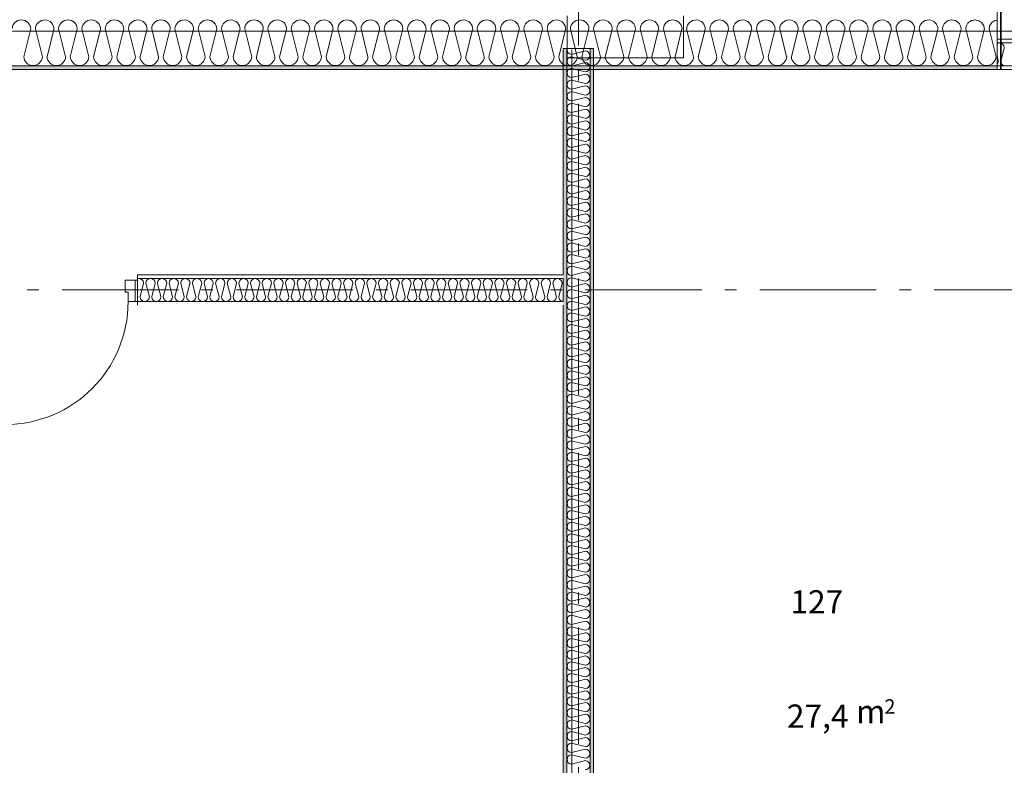
# Model space of a CAD drawing. Units: millimetres. Extents: x 27425 to 136625, y -66423 to 11019.
# Drawn here: x 99993 to 104226, y -38373 to -35169 of the extents above; entities that cross this region are included whole.
import ezdxf

# ---------------------------------------------------------------- set-up
doc = ezdxf.new("R2010")
doc.units = ezdxf.units.MM
doc.header["$LTSCALE"] = 0.5
doc.header["$MEASUREMENT"] = 0
doc.linetypes.add('Akselinje', pattern=[1500, 1000, -200, 100, -200])
doc.linetypes.add('PLINE', pattern=[0])
for name, color, linetype in [('234- Vinduer_ dører_ porter(Nye konstruksjoner)', 7, 'Continuous'), ('236- Innvendig kledning og overflate(Nye konstruksjoner)', 7, 'Continuous'), ('242- Ikke-bærende innervegger (Skravur)(Nye konstruksjoner)', 7, 'Continuous'), ('242- Ikke-bærende innervegger(Nye konstruksjoner)', 7, 'Continuous'), ('244- Vinduer_ dører_ foldevegger(Nye konstruksjoner)', 7, 'Continuous'), ('315- Utstyr for sanitærinstallasjoner(Nye konstruksjoner)', 7, 'Continuous'), ('822- Modullinjer bygning(Nye konstruksjoner)', 7, 'Continuous'), ('862- M___Nettoareal byggeprogram(Tekst)(Nye konstruksjoner)(Nye konstruksjoner)', 7, 'Continuous'), ('_Brannskille_-dører(Nye konstruksjoner)', 7, 'Continuous')]:
    doc.layers.add(name, color=color, linetype=linetype)
doc.styles.add('GENERATED_STYLE_1', font='arial.ttf')
doc.linetypes.add('ACAD_ISO08W100', pattern='A,0,[1,220118 Osane Flerbrukshall PRO 1et1.Shx,S=11.904762,R=0,X=0,Y=0],-2300,0', length=2300)
pattern_1 = [(270, (-1889.667, -72578.16), (43.30127, 0), [0, -25]), (270, (-1868.016, -72590.66), (43.30127, 0), [0, -25])]
pattern_2 = [(0, (-1889.67, -72578.16), (0, 70), [])]

msp = doc.modelspace()

# ---------------------------------------------------------------- hatches: boundary and pattern name
at = {"layer": '242- Ikke-bærende innervegger (Skravur)(Nye konstruksjoner)', "linetype": 'Continuous', "lineweight": 9}
h = msp.add_hatch(dxfattribs=at)
h.set_pattern_fill('Prikker_tett', style=0, pattern_type=2)
h.set_pattern_definition(pattern_1)
h.paths.add_polyline_path([(104194.7, -35353.2), (104203.1, -35368), (104209.7, -35368), (104209.7, -33504.1), (104194.7, -33504.1)])
h = msp.add_hatch(dxfattribs=at)
h.set_pattern_fill('Membran', style=0, pattern_type=2)
h.set_pattern_definition(pattern_2)
h.paths.add_polyline_path([(104211.7, -33504.1), (104209.7, -33504.1), (104209.7, -35379.5), (104211.7, -35383)])
h = msp.add_hatch(dxfattribs=at)
h.set_pattern_fill('Prikker_tett', style=0, pattern_type=2)
h.set_pattern_definition(pattern_1)
h.paths.add_polyline_path([(104802, -35253), (104194.7, -35253), (104194.7, -35268), (104802, -35268)])
h = msp.add_hatch(dxfattribs=at)
h.set_pattern_fill('Prikker_tett', style=0, pattern_type=2)
h.set_pattern_definition(pattern_1)
h.paths.add_polyline_path([(102330, -35293), (102330, -41958.6), (102345, -41958.6), (102345, -35293)])
h = msp.add_hatch(dxfattribs=at)
h.set_pattern_fill('Prikker_tett', style=0, pattern_type=2)
h.set_pattern_definition(pattern_1)
h.paths.add_polyline_path([(102460, -41958.6), (102460, -35293), (102445, -35293), (102445, -41958.6)])
h = msp.add_hatch(dxfattribs=at)
h.set_pattern_fill('Prikker_tett', style=0, pattern_type=2)
h.set_pattern_definition(pattern_1)
h.paths.add_polyline_path([(97895, -35383), (104194.7, -35383), (104194.7, -35368), (97895, -35368)])
h = msp.add_hatch(dxfattribs=at)
h.set_pattern_fill('Prikker_tett', style=0, pattern_type=2)
h.set_pattern_definition(pattern_1)
h.paths.add_polyline_path([(104194.7, -35368), (104203.1, -35368), (104194.7, -35353.2)])
h = msp.add_hatch(dxfattribs=at)
h.set_pattern_fill('Prikker_tett', style=0, pattern_type=2)
h.set_pattern_definition(pattern_1)
h.paths.add_polyline_path([(104194.7, -35383), (104209.7, -35383), (104209.7, -35379.5), (104203.1, -35368), (104194.7, -35368)])
h = msp.add_hatch(dxfattribs=at)
h.set_pattern_fill('Prikker_tett', style=0, pattern_type=2)
h.set_pattern_definition(pattern_1)
h.paths.add_polyline_path([(104194.7, -35383), (104802, -35383), (104802, -35368), (104194.7, -35368)])
h = msp.add_hatch(dxfattribs=at)
h.set_pattern_fill('Prikker_tett', style=0, pattern_type=2)
h.set_pattern_definition(pattern_1)
h.paths.add_polyline_path([(104203.1, -35368), (104209.7, -35379.5), (104209.7, -35368)])
h = msp.add_hatch(dxfattribs=at)
h.set_pattern_fill('Membran', style=0, pattern_type=2)
h.set_pattern_definition(pattern_2)
h.paths.add_polyline_path([(104209.7, -35379.5), (104209.7, -35383), (104211.7, -35383)])
h = msp.add_hatch(dxfattribs=at)
h.set_pattern_fill('Prikker_tett', style=0, pattern_type=2)
h.set_pattern_definition(pattern_1)
h.paths.add_polyline_path([(100500, -36265.6), (100500, -36280.6), (102330, -36280.6), (102330, -36265.6)])
h = msp.add_hatch(dxfattribs=at)
h.set_pattern_fill('Prikker_tett', style=0, pattern_type=2)
h.set_pattern_definition(pattern_1)
h.paths.add_polyline_path([(102330, -36380.6), (100500, -36380.6), (100500, -36395.6), (102330, -36395.6)])

# ---------------------------------------------------------------- linework, layer by layer
at = {"layer": '234- Vinduer_ dører_ porter(Nye konstruksjoner)', "color": 7, "linetype": 'PLINE', "lineweight": 9}
for p, q in [((100447, -36288.6), (100500, -36288.6)), ((100447, -36288.6), (100447, -36340.6)), ((100490, -36380.6), (100490, -36288.6)), ((100447, -36340.6), (100459, -36340.6)), ((100459, -36340.6), (100459, -36380.6)), ((100459, -36380.6), (100500, -36380.6))]:
    msp.add_line(p, q, dxfattribs=at)
msp.add_arc((99931, -36380.6), 528, 270, 0, dxfattribs=at)
at = {"layer": '236- Innvendig kledning og overflate(Nye konstruksjoner)', "color": 7, "linetype": 'PLINE', "lineweight": 9}
for p, q in [((104209.7, -35383), (104209.7, -33504.1)), ((104211.7, -35383), (104211.7, -33504.1)), ((105785, -35253), (104194.7, -35253)), ((102330, -35293), (102330, -36265.6)), ((102345, -35293), (102330, -35293)), ((102460, -35293), (102445, -35293)), ((102460, -41958.6), (102460, -35293)), ((97878, -35383), (105785, -35383)), ((104194.7, -35368), (104194.7, -35383)), ((100500, -36280.6), (100500, -36265.6)), ((102330, -36265.6), (100500, -36265.6)), ((100500, -36395.6), (100500, -36380.6)), ((102330, -36395.6), (102330, -39265.6))]:
    msp.add_line(p, q, dxfattribs=at)
at = {"layer": '242- Ikke-bærende innervegger (Skravur)(Nye konstruksjoner)', "color": 7, "linetype": 'PLINE', "lineweight": 9}
for p, q in [((104094.7, -35171.2), (104091.4, -35171.7)), ((104101.5, -35170.1), (104094.7, -35171.2)), ((104116.5, -35173.5), (104101.5, -35170.1)), ((104129.2, -35182.4), (104116.5, -35173.5)), ((104185.4, -35172.9), (104172.7, -35181.1)), ((104194.7, -35171.1), (104185.4, -35172.9)), ((100010.3, -35327.9), (100040.2, -35208.2)), ((100060.3, -35208.2), (100090.2, -35327.9)), ((100110.3, -35327.9), (100139.7, -35210.6)), ((100160.3, -35208.2), (100190.2, -35327.9)), ((100210.3, -35327.9), (100240.2, -35208.2)), ((100260.3, -35208.2), (100290.2, -35327.9)), ((100310.3, -35327.9), (100339.7, -35210.6)), ((100360.3, -35208.2), (100390.2, -35327.9)), ((100410.3, -35327.9), (100440.2, -35208.2)), ((100460.3, -35208.2), (100490.2, -35327.9)), ((100510.3, -35327.9), (100539.7, -35210.6)), ((100560.3, -35208.2), (100590.2, -35327.9)), ((100610.3, -35327.9), (100640.2, -35208.2)), ((100660.3, -35208.2), (100690.2, -35327.9)), ((100710.3, -35327.9), (100739.7, -35210.6)), ((100760.3, -35208.2), (100790.2, -35327.9)), ((100810.3, -35327.9), (100840.2, -35208.2)), ((100860.3, -35208.2), (100890.2, -35327.9)), ((100910.3, -35327.9), (100939.7, -35210.6)), ((100960.3, -35208.2), (100990.2, -35327.9)), ((101010.3, -35327.9), (101040.2, -35208.2)), ((101060.3, -35208.2), (101090.2, -35327.9)), ((101110.3, -35327.9), (101139.7, -35210.6)), ((101160.3, -35208.2), (101190.2, -35327.9)), ((101210.3, -35327.9), (101240.2, -35208.2)), ((101260.3, -35208.2), (101290.2, -35327.9)), ((101310.3, -35327.9), (101339.7, -35210.6)), ((101360.3, -35208.2), (101390.2, -35327.9)), ((101410.3, -35327.9), (101440.2, -35208.2)), ((101460.3, -35208.2), (101490.2, -35327.9)), ((101510.3, -35327.9), (101539.7, -35210.6)), ((101560.3, -35208.2), (101590.2, -35327.9)), ((101610.3, -35327.9), (101640.2, -35208.2)), ((101660.3, -35208.2), (101690.2, -35327.9)), ((101710.3, -35327.9), (101739.7, -35210.6)), ((101760.3, -35208.2), (101790.2, -35327.9)), ((101810.3, -35327.9), (101840.2, -35208.2)), ((101860.3, -35208.2), (101890.2, -35327.9)), ((101910.3, -35327.9), (101939.7, -35210.6)), ((101960.3, -35208.2), (101990.2, -35327.9)), ((102010.3, -35327.9), (102040.2, -35208.2)), ((102060.3, -35208.2), (102090.2, -35327.9)), ((102110.3, -35327.9), (102139.7, -35210.6)), ((102160.3, -35208.2), (102190.2, -35327.9)), ((102210.3, -35327.9), (102240.2, -35208.2)), ((102260.3, -35208.2), (102290.2, -35327.9)), ((102310.3, -35327.9), (102339.7, -35210.6)), ((102360.3, -35208.2), (102390.2, -35327.9)), ((102410.3, -35327.9), (102440.2, -35208.2)), ((102460.3, -35208.2), (102490.2, -35327.9)), ((102510.3, -35327.9), (102539.7, -35210.6)), ((102560.3, -35208.2), (102590.2, -35327.9)), ((102610.3, -35327.9), (102640.2, -35208.2)), ((102660.3, -35208.2), (102690.2, -35327.9)), ((102710.3, -35327.9), (102739.7, -35210.6)), ((102760.3, -35208.2), (102790.2, -35327.9)), ((102810.3, -35327.9), (102840.2, -35208.2)), ((102860.3, -35208.2), (102890.2, -35327.9)), ((102910.3, -35327.9), (102939.7, -35210.6)), ((102960.3, -35208.2), (102990.2, -35327.9)), ((103010.3, -35327.9), (103040.2, -35208.2)), ((103060.3, -35208.2), (103090.2, -35327.9)), ((103110.3, -35327.9), (103139.7, -35210.6)), ((103160.3, -35208.2), (103190.2, -35327.9)), ((103210.3, -35327.9), (103240.2, -35208.2)), ((103260.3, -35208.2), (103290.2, -35327.9)), ((103310.3, -35327.9), (103339.7, -35210.6)), ((103360.3, -35208.2), (103390.2, -35327.9)), ((103410.3, -35327.9), (103440.2, -35208.2)), ((103460.3, -35208.2), (103490.2, -35327.9)), ((103510.3, -35327.9), (103539.7, -35210.6)), ((103560.3, -35208.2), (103590.2, -35327.9)), ((103610.3, -35327.9), (103640.2, -35208.2)), ((103660.3, -35208.2), (103690.2, -35327.9)), ((103710.3, -35327.9), (103739.7, -35210.6)), ((103760.3, -35208.2), (103790.2, -35327.9)), ((103810.3, -35327.9), (103840.2, -35208.2)), ((103860.3, -35208.2), (103890.2, -35327.9)), ((103910.3, -35327.9), (103939.7, -35210.6)), ((103960.3, -35208.2), (103990.2, -35327.9)), ((104010.3, -35327.9), (104040.2, -35208.2)), ((104060.3, -35208.2), (104090.2, -35327.9)), ((104137.5, -35195.4), (104129.2, -35182.4)), ((104131.7, -35242.5), (104139.7, -35210.6)), ((104140.3, -35210.6), (104137.5, -35195.4)), ((104163.9, -35193.5), (104160.3, -35208.2)), ((104160.3, -35208.2), (104190.2, -35327.9)), ((104172.7, -35181.1), (104163.9, -35193.5)), ((104110.3, -35327.9), (104131.7, -35242.5)), ((102424.9, -35303.2), (102365, -35318.1)), ((104198.3, -35270.3), (104194.7, -35272.5)), ((104205.9, -35269), (104198.3, -35270.3)), ((104213.4, -35270.8), (104205.9, -35269)), ((104210.3, -35348), (104225, -35289.3)), ((104219.7, -35275.2), (104213.4, -35270.8)), ((104223.9, -35281.7), (104219.7, -35275.2)), ((104225.3, -35289.3), (104223.9, -35281.7)), ((102365, -35328.2), (102424.9, -35343.1)), ((104110.3, -35327.9), (104111.4, -35335.4)), ((104111.4, -35335.4), (104113.9, -35342.6)), ((104113.9, -35342.6), (104117.7, -35349.2)), ((104182.9, -35349.2), (104186.7, -35342.6)), ((104186.7, -35342.6), (104187.4, -35340.4)), ((104187.4, -35340.4), (104189.2, -35335.4)), ((104189.2, -35335.4), (104190.2, -35327.9)), ((104194.7, -35325.5), (104200.3, -35348)), ((100110.3, -35368), (100114.3, -35368)), ((100310.3, -35368), (100314.3, -35368)), ((100510.3, -35368), (100514.3, -35368)), ((100710.3, -35368), (100714.3, -35368)), ((100910.3, -35368), (100914.3, -35368)), ((101110.3, -35368), (101114.3, -35368)), ((101310.3, -35368), (101314.3, -35368)), ((101510.3, -35368), (101514.3, -35368)), ((101710.3, -35368), (101714.3, -35368)), ((101910.3, -35368), (101914.3, -35368)), ((102110.3, -35368), (102114.3, -35368)), ((102310.3, -35368), (102314.3, -35368)), ((102345, -35378.2), (102345, -35380.2)), ((102424.9, -35353.2), (102365, -35368.1)), ((102365, -35378.2), (102423.7, -35392.8)), ((102510.3, -35368), (102514.3, -35368)), ((102710.3, -35368), (102714.3, -35368)), ((102910.3, -35368), (102914.3, -35368)), ((103110.3, -35368), (103114.3, -35368)), ((103310.3, -35368), (103314.3, -35368)), ((103510.3, -35368), (103514.3, -35368)), ((103710.3, -35368), (103714.3, -35368)), ((104117.7, -35349.2), (104122.7, -35355)), ((104122.7, -35355), (104128.6, -35359.7)), ((104128.6, -35359.7), (104135.4, -35363.2)), ((104135.4, -35363.2), (104142.7, -35365.3)), ((104142.7, -35365.3), (104150.3, -35366)), ((104150.3, -35366), (104157.9, -35365.3)), ((104157.9, -35365.3), (104165.2, -35363.2)), ((104165.2, -35363.2), (104171.9, -35359.7)), ((104171.9, -35359.7), (104177.9, -35355)), ((104177.9, -35355), (104182.9, -35349.2)), ((104194.7, -35360.9), (104196.6, -35358.6)), ((104196.6, -35358.6), (104198.5, -35355.3)), ((104198.5, -35355.3), (104199.8, -35351.7)), ((104199.8, -35351.7), (104200.3, -35348)), ((104210.3, -35348), (104210.9, -35351.7)), ((104210.3, -35368), (104212.3, -35368)), ((104210.9, -35351.7), (104212.1, -35355.3)), ((104212.1, -35355.3), (104214, -35358.6)), ((104214, -35358.6), (104216.5, -35361.5)), ((104216.5, -35361.5), (104219.5, -35363.9)), ((104219.5, -35363.9), (104222.9, -35365.6)), ((104222.9, -35365.6), (104226.5, -35366.7)), ((102424.9, -35403.2), (102365, -35418.1)), ((102365, -35428.2), (102424.9, -35443.1)), ((102424.9, -35453.2), (102365, -35468.1)), ((102345, -35478.2), (102345, -35480.2)), ((102365, -35478.2), (102423.7, -35492.8)), ((102424.9, -35503.2), (102365, -35518.1)), ((102445, -35491.1), (102445, -35493.1)), ((102365, -35528.2), (102424.9, -35543.1)), ((102424.9, -35553.2), (102365, -35568.1)), ((102345, -35578.2), (102345, -35580.2)), ((102365, -35578.2), (102423.7, -35592.8)), ((102445, -35591.1), (102445, -35593.1)), ((102424.9, -35603.2), (102365, -35618.1)), ((102365, -35628.2), (102424.9, -35643.1)), ((102345, -35678.2), (102345, -35680.2)), ((102424.9, -35653.2), (102365, -35668.1)), ((102365, -35678.2), (102423.7, -35692.8)), ((102424.9, -35703.2), (102365, -35718.1)), ((102445, -35691.1), (102445, -35693.1)), ((102365, -35728.2), (102424.9, -35743.1)), ((102424.9, -35753.2), (102365, -35768.1)), ((102345, -35778.2), (102345, -35780.2)), ((102365, -35778.2), (102423.7, -35792.8)), ((102424.9, -35803.2), (102365, -35818.1)), ((102445, -35791.1), (102445, -35793.1)), ((102365, -35828.2), (102424.9, -35843.1)), ((102424.9, -35853.2), (102365, -35868.1)), ((102345, -35878.2), (102345, -35880.2)), ((102365, -35878.2), (102423.7, -35892.8)), ((102445, -35891.1), (102445, -35893.1)), ((102424.9, -35903.2), (102365, -35918.1)), ((102365, -35928.2), (102424.9, -35943.1)), ((102345, -35978.2), (102345, -35980.2)), ((102424.9, -35953.2), (102365, -35968.1)), ((102365, -35978.2), (102423.7, -35992.8)), ((102424.9, -36003.2), (102365, -36018.1)), ((102445, -35991.1), (102445, -35993.1)), ((102365, -36028.2), (102424.9, -36043.1)), ((102424.9, -36053.2), (102365, -36068.1)), ((102345, -36078.2), (102345, -36080.2)), ((102365, -36078.2), (102423.7, -36092.8)), ((102424.9, -36103.2), (102365, -36118.1)), ((102445, -36091.1), (102445, -36093.1)), ((102365, -36128.2), (102424.9, -36143.1)), ((102345, -36178.2), (102345, -36180.2)), ((102424.9, -36153.2), (102365, -36168.1)), ((102365, -36178.2), (102423.7, -36192.8)), ((102445, -36191.1), (102445, -36193.1)), ((102424.9, -36203.2), (102365, -36218.1)), ((102365, -36228.2), (102424.9, -36243.1)), ((102424.9, -36253.2), (102365, -36268.1)), ((100510.3, -36360.5), (100525, -36301.8)), ((100535.3, -36300.6), (100550.3, -36360.5)), ((100560.3, -36360.5), (100575.3, -36300.6)), ((100585.3, -36300.6), (100600.3, -36360.5)), ((100610.3, -36360.5), (100625, -36301.8)), ((100623.3, -36280.6), (100625.3, -36280.6)), ((100635.3, -36300.6), (100650.3, -36360.5)), ((100660.3, -36360.5), (100675.3, -36300.6)), ((100685.3, -36300.6), (100700.3, -36360.5)), ((100710.3, -36360.5), (100725, -36301.8)), ((100723.3, -36280.6), (100725.3, -36280.6)), ((100735.3, -36300.6), (100750.3, -36360.5)), ((100760.3, -36360.5), (100775.3, -36300.6)), ((100785.3, -36300.6), (100800.3, -36360.5)), ((100810.3, -36360.5), (100825, -36301.8)), ((100823.3, -36280.6), (100825.3, -36280.6)), ((100835.3, -36300.6), (100850.3, -36360.5)), ((100860.3, -36360.5), (100875.3, -36300.6)), ((100885.3, -36300.6), (100900.3, -36360.5)), ((100910.3, -36360.5), (100925, -36301.8)), ((100923.3, -36280.6), (100925.3, -36280.6)), ((100935.3, -36300.6), (100950.3, -36360.5)), ((100960.3, -36360.5), (100975.3, -36300.6)), ((100985.3, -36300.6), (101000.3, -36360.5)), ((101010.3, -36360.5), (101025, -36301.8)), ((101023.3, -36280.6), (101025.3, -36280.6)), ((101035.3, -36300.6), (101050.3, -36360.5)), ((101060.3, -36360.5), (101075.3, -36300.6)), ((101085.3, -36300.6), (101100.3, -36360.5)), ((101110.3, -36360.5), (101125, -36301.8)), ((101123.3, -36280.6), (101125.3, -36280.6)), ((101135.3, -36300.6), (101150.3, -36360.5)), ((101160.3, -36360.5), (101175.3, -36300.6)), ((101185.3, -36300.6), (101200.3, -36360.5)), ((101210.3, -36360.5), (101225, -36301.8)), ((101223.3, -36280.6), (101225.3, -36280.6)), ((101235.3, -36300.6), (101250.3, -36360.5)), ((101260.3, -36360.5), (101275.3, -36300.6)), ((101285.3, -36300.6), (101300.3, -36360.5)), ((101310.3, -36360.5), (101325, -36301.8)), ((101323.3, -36280.6), (101325.3, -36280.6)), ((101335.3, -36300.6), (101350.3, -36360.5)), ((101360.3, -36360.5), (101375.3, -36300.6)), ((101385.3, -36300.6), (101400.3, -36360.5)), ((101410.3, -36360.5), (101425, -36301.8)), ((101423.3, -36280.6), (101425.3, -36280.6)), ((101435.3, -36300.6), (101450.3, -36360.5)), ((101460.3, -36360.5), (101475.3, -36300.6)), ((101485.3, -36300.6), (101500.3, -36360.5)), ((101510.3, -36360.5), (101525, -36301.8)), ((101523.3, -36280.6), (101525.3, -36280.6)), ((101535.3, -36300.6), (101550.3, -36360.5)), ((101560.3, -36360.5), (101575.3, -36300.6)), ((101585.3, -36300.6), (101600.3, -36360.5)), ((101610.3, -36360.5), (101625, -36301.8)), ((101623.3, -36280.6), (101625.3, -36280.6)), ((101635.3, -36300.6), (101650.3, -36360.5)), ((101660.3, -36360.5), (101675.3, -36300.6)), ((101685.3, -36300.6), (101700.3, -36360.5)), ((101710.3, -36360.5), (101725, -36301.8)), ((101723.3, -36280.6), (101725.3, -36280.6)), ((101735.3, -36300.6), (101750.3, -36360.5)), ((101760.3, -36360.5), (101775.3, -36300.6)), ((101785.3, -36300.6), (101800.3, -36360.5)), ((101810.3, -36360.5), (101825, -36301.8)), ((101823.3, -36280.6), (101825.3, -36280.6)), ((101835.3, -36300.6), (101850.3, -36360.5)), ((101860.3, -36360.5), (101875.3, -36300.6)), ((101885.3, -36300.6), (101900.3, -36360.5)), ((101910.3, -36360.5), (101925, -36301.8)), ((101923.3, -36280.6), (101925.3, -36280.6)), ((101935.3, -36300.6), (101950.3, -36360.5)), ((101960.3, -36360.5), (101975.3, -36300.6)), ((101985.3, -36300.6), (102000.3, -36360.5)), ((102010.3, -36360.5), (102025, -36301.8)), ((102023.3, -36280.6), (102025.3, -36280.6)), ((102035.3, -36300.6), (102050.3, -36360.5)), ((102060.3, -36360.5), (102075.3, -36300.6)), ((102085.3, -36300.6), (102100.3, -36360.5)), ((102110.3, -36360.5), (102125, -36301.8)), ((102123.3, -36280.6), (102125.3, -36280.6)), ((102135.3, -36300.6), (102150.3, -36360.5)), ((102160.3, -36360.5), (102175.3, -36300.6)), ((102185.3, -36300.6), (102200.3, -36360.5)), ((102210.3, -36360.5), (102225, -36301.8)), ((102223.3, -36280.6), (102225.3, -36280.6)), ((102235.3, -36300.6), (102250.3, -36360.5)), ((102260.3, -36360.5), (102275.3, -36300.6)), ((102285.3, -36300.6), (102300.3, -36360.5)), ((102310.3, -36360.5), (102325, -36301.8)), ((102323.3, -36280.6), (102325.3, -36280.6)), ((102345, -36278.2), (102345, -36280.2)), ((102365, -36278.2), (102423.7, -36292.8)), ((102424.9, -36303.2), (102365, -36318.1)), ((102445, -36291.1), (102445, -36293.1)), ((100500, -36359.2), (100500.3, -36360.5)), ((102365, -36328.2), (102424.9, -36343.1)), ((102424.9, -36353.2), (102365, -36368.1)), ((100510.3, -36380.6), (100512.3, -36380.6)), ((100610.3, -36380.6), (100612.3, -36380.6)), ((100710.3, -36380.6), (100712.3, -36380.6)), ((100810.3, -36380.6), (100812.3, -36380.6)), ((100910.3, -36380.6), (100912.3, -36380.6)), ((101010.3, -36380.6), (101012.3, -36380.6)), ((101110.3, -36380.6), (101112.3, -36380.6)), ((101210.3, -36380.6), (101212.3, -36380.6)), ((101310.3, -36380.6), (101312.3, -36380.6)), ((101410.3, -36380.6), (101412.3, -36380.6)), ((101510.3, -36380.6), (101512.3, -36380.6)), ((101610.3, -36380.6), (101612.3, -36380.6)), ((101710.3, -36380.6), (101712.3, -36380.6)), ((101810.3, -36380.6), (101812.3, -36380.6)), ((101910.3, -36380.6), (101912.3, -36380.6)), ((102010.3, -36380.6), (102012.3, -36380.6)), ((102110.3, -36380.6), (102112.3, -36380.6)), ((102210.3, -36380.6), (102212.3, -36380.6)), ((102345, -36378.2), (102345, -36380.2)), ((102365, -36378.2), (102423.7, -36392.8)), ((102424.9, -36403.2), (102365, -36418.1)), ((102445, -36391.1), (102445, -36393.1)), ((102365, -36428.2), (102424.9, -36443.1)), ((102345, -36478.2), (102345, -36480.2)), ((102424.9, -36453.2), (102365, -36468.1)), ((102365, -36478.2), (102423.7, -36492.8)), ((102424.9, -36503.2), (102365, -36518.1)), ((102365, -36528.2), (102424.9, -36543.1)), ((102445, -36491.1), (102445, -36493.1)), ((102424.9, -36553.2), (102365, -36568.1)), ((102345, -36578.2), (102345, -36580.2)), ((102365, -36578.2), (102423.7, -36592.8)), ((102424.9, -36603.2), (102365, -36618.1)), ((102445, -36591.1), (102445, -36593.1)), ((102365, -36628.2), (102424.9, -36643.1)), ((102424.9, -36653.2), (102365, -36668.1)), ((102345, -36678.2), (102345, -36680.2)), ((102365, -36678.2), (102423.7, -36692.8)), ((102445, -36691.1), (102445, -36693.1)), ((102424.9, -36703.2), (102365, -36718.1)), ((102365, -36728.2), (102424.9, -36743.1)), ((102345, -36778.2), (102345, -36780.2)), ((102424.9, -36753.2), (102365, -36768.1)), ((102365, -36778.2), (102423.7, -36792.8)), ((102424.9, -36803.2), (102365, -36818.1)), ((102445, -36791.1), (102445, -36793.1)), ((102365, -36828.2), (102424.9, -36843.1)), ((102424.9, -36853.2), (102365, -36868.1)), ((102345, -36878.2), (102345, -36880.2)), ((102365, -36878.2), (102423.7, -36892.8)), ((102424.9, -36903.2), (102365, -36918.1)), ((102445, -36891.1), (102445, -36893.1)), ((102365, -36928.2), (102424.9, -36943.1)), ((102424.9, -36953.2), (102365, -36968.1)), ((102345, -36978.2), (102345, -36980.2)), ((102365, -36978.2), (102423.7, -36992.8)), ((102445, -36991.1), (102445, -36993.1)), ((102424.9, -37003.2), (102365, -37018.1)), ((102365, -37028.2), (102424.9, -37043.1)), ((102345, -37078.2), (102345, -37080.2)), ((102424.9, -37053.2), (102365, -37068.1)), ((102365, -37078.2), (102423.7, -37092.8)), ((102424.9, -37103.2), (102365, -37118.1)), ((102445, -37091.1), (102445, -37093.1)), ((102365, -37128.2), (102424.9, -37143.1)), ((102424.9, -37153.2), (102365, -37168.1)), ((102345, -37178.2), (102345, -37180.2)), ((102365, -37178.2), (102423.7, -37192.8)), ((102424.9, -37203.2), (102365, -37218.1)), ((102445, -37191.1), (102445, -37193.1)), ((102365, -37228.2), (102424.9, -37243.1)), ((102345, -37278.2), (102345, -37280.2)), ((102424.9, -37253.2), (102365, -37268.1)), ((102365, -37278.2), (102423.7, -37292.8)), ((102445, -37291.1), (102445, -37293.1)), ((102424.9, -37303.2), (102365, -37318.1)), ((102365, -37328.2), (102424.9, -37343.1)), ((102424.9, -37353.2), (102365, -37368.1)), ((102345, -37378.2), (102345, -37380.2)), ((102365, -37378.2), (102423.7, -37392.8)), ((102424.9, -37403.2), (102365, -37418.1)), ((102445, -37391.1), (102445, -37393.1)), ((102365, -37428.2), (102424.9, -37443.1)), ((102424.9, -37453.2), (102365, -37468.1)), ((102345, -37478.2), (102345, -37480.2)), ((102365, -37478.2), (102423.7, -37492.8)), ((102424.9, -37503.2), (102365, -37518.1)), ((102445, -37491.1), (102445, -37493.1)), ((102365, -37528.2), (102424.9, -37543.1)), ((102345, -37578.2), (102345, -37580.2)), ((102424.9, -37553.2), (102365, -37568.1)), ((102365, -37578.2), (102423.7, -37592.8)), ((102424.9, -37603.2), (102365, -37618.1)), ((102365, -37628.2), (102424.9, -37643.1)), ((102445, -37591.1), (102445, -37593.1)), ((102424.9, -37653.2), (102365, -37668.1)), ((102345, -37678.2), (102345, -37680.2)), ((102365, -37678.2), (102423.7, -37692.8)), ((102424.9, -37703.2), (102365, -37718.1)), ((102445, -37691.1), (102445, -37693.1)), ((102365, -37728.2), (102424.9, -37743.1)), ((102424.9, -37753.2), (102365, -37768.1)), ((102345, -37778.2), (102345, -37780.2)), ((102365, -37778.2), (102423.7, -37792.8)), ((102445, -37791.1), (102445, -37793.1)), ((102424.9, -37803.2), (102365, -37818.1)), ((102365, -37828.2), (102424.9, -37843.1)), ((102345, -37878.2), (102345, -37880.2)), ((102424.9, -37853.2), (102365, -37868.1)), ((102365, -37878.2), (102423.7, -37892.8)), ((102424.9, -37903.2), (102365, -37918.1)), ((102365, -37928.2), (102424.9, -37943.1)), ((102445, -37891.1), (102445, -37893.1)), ((102424.9, -37953.2), (102365, -37968.1)), ((102345, -37978.2), (102345, -37980.2)), ((102365, -37978.2), (102423.7, -37992.8)), ((102424.9, -38003.2), (102365, -38018.1)), ((102445, -37991.1), (102445, -37993.1)), ((102365, -38028.2), (102424.9, -38043.1)), ((102424.9, -38053.2), (102365, -38068.1)), ((102345, -38078.2), (102345, -38080.2)), ((102365, -38078.2), (102423.7, -38092.8)), ((102445, -38091.1), (102445, -38093.1)), ((102424.9, -38103.2), (102365, -38118.1)), ((102365, -38128.2), (102424.9, -38143.1)), ((102345, -38178.2), (102345, -38180.2)), ((102424.9, -38153.2), (102365, -38168.1)), ((102365, -38178.2), (102423.7, -38192.8)), ((102424.9, -38203.2), (102365, -38218.1)), ((102445, -38191.1), (102445, -38193.1)), ((102365, -38228.2), (102424.9, -38243.1)), ((102424.9, -38253.2), (102365, -38268.1)), ((102345, -38278.2), (102345, -38280.2)), ((102365, -38278.2), (102423.7, -38292.8)), ((102424.9, -38303.2), (102365, -38318.1)), ((102445, -38291.1), (102445, -38293.1)), ((102365, -38328.2), (102424.9, -38343.1)), ((102424.9, -38353.2), (102365, -38368.1))]:
    msp.add_line(p, q, dxfattribs=at)
for centre, radius, start, end in [((100000.3, -35210), 40, 2.6252, 177.3748), ((100100.3, -35210), 40, 359.2668, 177.3748), ((100200.3, -35210), 40, 2.6252, 177.3748), ((100300.3, -35210), 40, 359.2668, 177.3748), ((100400.3, -35210), 40, 2.6252, 177.3748), ((100500.3, -35210), 40, 359.2668, 177.3748), ((100600.3, -35210), 40, 2.6252, 177.3748), ((100700.3, -35210), 40, 359.2668, 177.3748), ((100800.3, -35210), 40, 2.6252, 177.3748), ((100900.3, -35210), 40, 359.2668, 177.3748), ((101000.3, -35210), 40, 2.6252, 177.3748), ((101100.3, -35210), 40, 359.2668, 177.3748), ((101200.3, -35210), 40, 2.6252, 177.3748), ((101300.3, -35210), 40, 359.2668, 177.3748), ((101400.3, -35210), 40, 2.6252, 177.3748), ((101500.3, -35210), 40, 359.2668, 177.3748), ((101600.3, -35210), 40, 2.6252, 177.3748), ((101700.3, -35210), 40, 359.2668, 177.3748), ((101800.3, -35210), 40, 2.6252, 177.3748), ((101900.3, -35210), 40, 359.2668, 177.3748), ((102000.3, -35210), 40, 2.6252, 177.3748), ((102100.3, -35210), 40, 359.2668, 177.3748), ((102200.3, -35210), 40, 2.6252, 177.3748), ((102300.3, -35210), 40, 359.2668, 177.3748), ((102400.3, -35210), 40, 2.6252, 177.3748), ((102500.3, -35210), 40, 359.2668, 177.3748), ((102600.3, -35210), 40, 2.6252, 177.3748), ((102700.3, -35210), 40, 359.2668, 177.3748), ((102800.3, -35210), 40, 2.6252, 177.3748), ((102900.3, -35210), 40, 359.2668, 177.3748), ((103000.3, -35210), 40, 2.6252, 177.3748), ((103100.3, -35210), 40, 359.2668, 177.3748), ((103200.3, -35210), 40, 2.6252, 177.3748), ((103300.3, -35210), 40, 359.2668, 177.3748), ((103400.3, -35210), 40, 2.6252, 177.3748), ((103500.3, -35210), 40, 359.2668, 177.3748), ((103600.3, -35210), 40, 2.6252, 177.3748), ((103700.3, -35210), 40, 359.2668, 177.3748), ((103800.3, -35210), 40, 2.6252, 177.3748), ((103900.3, -35210), 40, 359.2668, 177.3748), ((104000.3, -35210), 40, 2.6252, 177.3748), ((104100.3, -35210), 40, 103.2905, 177.3748), ((102366, -35298.1), 20, 165.2287, 180), ((102366, -35298.1), 20, 180, 267.3748), ((102424, -35273.1), 20, 269.2668, 275.7093), ((102424, -35323.1), 20, 272.6252, 87.3748), ((100050.3, -35326), 40, 182.6252, 270), ((100050.3, -35326), 40, 270, 357.3748), ((100150.3, -35326), 40, 182.6252, 270), ((100150.3, -35326), 40, 270, 357.3748), ((100250.3, -35326), 40, 182.6252, 270), ((100250.3, -35326), 40, 270, 357.3748), ((100350.3, -35326), 40, 182.6252, 270), ((100350.3, -35326), 40, 270, 357.3748), ((100450.3, -35326), 40, 182.6252, 270), ((100450.3, -35326), 40, 270, 357.3748), ((100550.3, -35326), 40, 182.6252, 270), ((100550.3, -35326), 40, 270, 357.3748), ((100650.3, -35326), 40, 182.6252, 270), ((100650.3, -35326), 40, 270, 357.3748), ((100750.3, -35326), 40, 182.6252, 270), ((100750.3, -35326), 40, 270, 357.3748), ((100850.3, -35326), 40, 182.6252, 270), ((100850.3, -35326), 40, 270, 357.3748), ((100950.3, -35326), 40, 182.6252, 270), ((100950.3, -35326), 40, 270, 357.3748), ((101050.3, -35326), 40, 182.6252, 270), ((101050.3, -35326), 40, 270, 357.3748), ((101150.3, -35326), 40, 182.6252, 270), ((101150.3, -35326), 40, 270, 357.3748), ((101250.3, -35326), 40, 182.6252, 270), ((101250.3, -35326), 40, 270, 357.3748), ((101350.3, -35326), 40, 182.6252, 270), ((101350.3, -35326), 40, 270, 357.3748), ((101450.3, -35326), 40, 182.6252, 270), ((101450.3, -35326), 40, 270, 357.3748), ((101550.3, -35326), 40, 182.6252, 270), ((101550.3, -35326), 40, 270, 357.3748), ((101650.3, -35326), 40, 182.6252, 270), ((101650.3, -35326), 40, 270, 357.3748), ((101750.3, -35326), 40, 182.6252, 270), ((101750.3, -35326), 40, 270, 357.3748), ((101850.3, -35326), 40, 182.6252, 270), ((101850.3, -35326), 40, 270, 357.3748), ((101950.3, -35326), 40, 182.6252, 270), ((101950.3, -35326), 40, 270, 357.3748), ((102050.3, -35326), 40, 182.6252, 270), ((102050.3, -35326), 40, 270, 357.3748), ((102150.3, -35326), 40, 182.6252, 270), ((102150.3, -35326), 40, 270, 357.3748), ((102250.3, -35326), 40, 182.6252, 270), ((102250.3, -35326), 40, 270, 357.3748), ((102350.3, -35326), 40, 182.6252, 270), ((102366, -35348.1), 20, 92.6252, 180), ((102350.3, -35326), 40, 270, 357.3748), ((102450.3, -35326), 40, 182.6252, 270), ((102450.3, -35326), 40, 270, 357.3748), ((102550.3, -35326), 40, 182.6252, 270), ((102550.3, -35326), 40, 270, 357.3748), ((102650.3, -35326), 40, 182.6252, 270), ((102650.3, -35326), 40, 270, 357.3748), ((102750.3, -35326), 40, 182.6252, 270), ((102750.3, -35326), 40, 270, 357.3748), ((102850.3, -35326), 40, 182.6252, 270), ((102850.3, -35326), 40, 270, 357.3748), ((102950.3, -35326), 40, 182.6252, 270), ((102950.3, -35326), 40, 270, 357.3748), ((103050.3, -35326), 40, 182.6252, 270), ((103050.3, -35326), 40, 270, 357.3748), ((103150.3, -35326), 40, 182.6252, 270), ((103150.3, -35326), 40, 270, 357.3748), ((103250.3, -35326), 40, 182.6252, 270), ((103250.3, -35326), 40, 270, 357.3748), ((103350.3, -35326), 40, 182.6252, 270), ((103350.3, -35326), 40, 270, 357.3748), ((103450.3, -35326), 40, 182.6252, 270), ((103450.3, -35326), 40, 270, 357.3748), ((103550.3, -35326), 40, 182.6252, 270), ((103550.3, -35326), 40, 270, 357.3748), ((103650.3, -35326), 40, 182.6252, 270), ((103650.3, -35326), 40, 270, 357.3748), ((103750.3, -35326), 40, 182.6252, 270), ((103750.3, -35326), 40, 270, 357.3748), ((103850.3, -35326), 40, 182.6252, 270), ((103850.3, -35326), 40, 270, 357.3748), ((103950.3, -35326), 40, 182.6252, 270), ((103950.3, -35326), 40, 270, 357.3748), ((104050.3, -35326), 40, 182.6252, 270), ((104050.3, -35326), 40, 270, 357.3748), ((102366, -35348.1), 20, 180, 267.3748), ((102366, -35398.1), 20, 92.6252, 180), ((102424, -35373.1), 20, 269.2668, 87.3748), ((102366, -35398.1), 20, 180, 267.3748), ((102366, -35448.1), 20, 92.6252, 180), ((102424, -35423.1), 20, 272.6252, 87.3748), ((102366, -35448.1), 20, 180, 267.3748), ((102424, -35473.1), 20, 269.2668, 87.3748), ((102366, -35498.1), 20, 92.6252, 180), ((102366, -35498.1), 20, 180, 267.3748), ((102424, -35523.1), 20, 272.6252, 87.3748), ((102366, -35548.1), 20, 92.6252, 180), ((102366, -35548.1), 20, 180, 267.3748), ((102424, -35573.1), 20, 269.2668, 87.3748), ((102366, -35598.1), 20, 92.6252, 180), ((102366, -35598.1), 20, 180, 267.3748), ((102366, -35648.1), 20, 92.6252, 180), ((102424, -35623.1), 20, 272.6252, 87.3748), ((102366, -35648.1), 20, 180, 267.3748), ((102366, -35698.1), 20, 92.6252, 180), ((102424, -35673.1), 20, 269.2668, 87.3748), ((102366, -35698.1), 20, 180, 267.3748), ((102424, -35723.1), 20, 272.6252, 87.3748), ((102366, -35748.1), 20, 92.6252, 180), ((102366, -35748.1), 20, 180, 267.3748), ((102424, -35773.1), 20, 269.2668, 87.3748), ((102366, -35798.1), 20, 92.6252, 180), ((102366, -35798.1), 20, 180, 267.3748), ((102424, -35823.1), 20, 272.6252, 87.3748), ((102366, -35848.1), 20, 92.6252, 180), ((102366, -35848.1), 20, 180, 267.3748), ((102424, -35873.1), 20, 269.2668, 87.3748), ((102366, -35898.1), 20, 92.6252, 180), ((102366, -35898.1), 20, 180, 267.3748), ((102366, -35948.1), 20, 92.6252, 180), ((102424, -35923.1), 20, 272.6252, 87.3748), ((102366, -35948.1), 20, 180, 267.3748), ((102366, -35998.1), 20, 92.6252, 180), ((102424, -35973.1), 20, 269.2668, 87.3748), ((102366, -35998.1), 20, 180, 267.3748), ((102424, -36023.1), 20, 272.6252, 87.3748), ((102366, -36048.1), 20, 92.6252, 180), ((102366, -36048.1), 20, 180, 267.3748), ((102424, -36073.1), 20, 269.2668, 87.3748), ((102366, -36098.1), 20, 92.6252, 180), ((102366, -36098.1), 20, 180, 267.3748), ((102424, -36123.1), 20, 272.6252, 87.3748), ((102366, -36148.1), 20, 92.6252, 180), ((102366, -36148.1), 20, 180, 267.3748), ((102366, -36198.1), 20, 92.6252, 180), ((102424, -36173.1), 20, 269.2668, 87.3748), ((102366, -36198.1), 20, 180, 267.3748), ((102366, -36248.1), 20, 92.6252, 180), ((102424, -36223.1), 20, 272.6252, 87.3748), ((102366, -36248.1), 20, 180, 267.3748), ((102424, -36273.1), 20, 269.2668, 87.3748), ((100505.3, -36301.6), 20, 359.2668, 105.5073), ((100555.3, -36301.6), 20, 2.6252, 177.3748), ((100605.3, -36301.6), 20, 359.2668, 177.3748), ((100655.3, -36301.6), 20, 2.6252, 177.3748), ((100705.3, -36301.6), 20, 359.2668, 177.3748), ((100755.3, -36301.6), 20, 2.6252, 177.3748), ((100805.3, -36301.6), 20, 359.2668, 177.3748), ((100855.3, -36301.6), 20, 2.6252, 177.3748), ((100905.3, -36301.6), 20, 359.2668, 177.3748), ((100955.3, -36301.6), 20, 2.6252, 177.3748), ((101005.3, -36301.6), 20, 359.2668, 177.3748), ((101055.3, -36301.6), 20, 2.6252, 177.3748), ((101105.3, -36301.6), 20, 359.2668, 177.3748), ((101155.3, -36301.6), 20, 2.6252, 177.3748), ((101205.3, -36301.6), 20, 359.2668, 177.3748), ((101255.3, -36301.6), 20, 2.6252, 177.3748), ((101305.3, -36301.6), 20, 359.2668, 177.3748), ((101355.3, -36301.6), 20, 2.6252, 177.3748), ((101405.3, -36301.6), 20, 359.2668, 177.3748), ((101455.3, -36301.6), 20, 2.6252, 177.3748), ((101505.3, -36301.6), 20, 359.2668, 177.3748), ((101555.3, -36301.6), 20, 2.6252, 177.3748), ((101605.3, -36301.6), 20, 359.2668, 177.3748), ((101655.3, -36301.6), 20, 2.6252, 177.3748), ((101705.3, -36301.6), 20, 359.2668, 177.3748), ((101755.3, -36301.6), 20, 2.6252, 177.3748), ((101805.3, -36301.6), 20, 359.2668, 177.3748), ((101855.3, -36301.6), 20, 2.6252, 177.3748), ((101905.3, -36301.6), 20, 359.2668, 177.3748), ((101955.3, -36301.6), 20, 2.6252, 177.3748), ((102005.3, -36301.6), 20, 359.2668, 177.3748), ((102055.3, -36301.6), 20, 2.6252, 177.3748), ((102105.3, -36301.6), 20, 359.2668, 177.3748), ((102155.3, -36301.6), 20, 2.6252, 177.3748), ((102205.3, -36301.6), 20, 359.2668, 177.3748), ((102255.3, -36301.6), 20, 2.6252, 177.3748), ((102305.3, -36301.6), 20, 359.2668, 177.3748), ((102366, -36298.1), 20, 92.6252, 180), ((102366, -36298.1), 20, 180, 267.3748), ((102424, -36323.1), 20, 272.6252, 87.3748), ((100480.3, -36359.6), 20, 349.3079, 357.3748), ((100530.3, -36359.6), 20, 182.6252, 270), ((100530.3, -36359.6), 20, 270, 357.3748), ((100580.3, -36359.6), 20, 182.6252, 270), ((100580.3, -36359.6), 20, 270, 357.3748), ((100630.3, -36359.6), 20, 182.6252, 270), ((100630.3, -36359.6), 20, 270, 357.3748), ((100680.3, -36359.6), 20, 182.6252, 270), ((100680.3, -36359.6), 20, 270, 357.3748), ((100730.3, -36359.6), 20, 182.6252, 270), ((100730.3, -36359.6), 20, 270, 357.3748), ((100780.3, -36359.6), 20, 182.6252, 270), ((100780.3, -36359.6), 20, 270, 357.3748), ((100830.3, -36359.6), 20, 182.6252, 270), ((100830.3, -36359.6), 20, 270, 357.3748), ((100880.3, -36359.6), 20, 182.6252, 270), ((100880.3, -36359.6), 20, 270, 357.3748), ((100930.3, -36359.6), 20, 182.6252, 270), ((100930.3, -36359.6), 20, 270, 357.3748), ((100980.3, -36359.6), 20, 182.6252, 270), ((100980.3, -36359.6), 20, 270, 357.3748), ((101030.3, -36359.6), 20, 182.6252, 270), ((101030.3, -36359.6), 20, 270, 357.3748), ((101080.3, -36359.6), 20, 182.6252, 270), ((101080.3, -36359.6), 20, 270, 357.3748), ((101130.3, -36359.6), 20, 182.6252, 270), ((101130.3, -36359.6), 20, 270, 357.3748), ((101180.3, -36359.6), 20, 182.6252, 270), ((101180.3, -36359.6), 20, 270, 357.3748), ((101230.3, -36359.6), 20, 182.6252, 270), ((101230.3, -36359.6), 20, 270, 357.3748), ((101280.3, -36359.6), 20, 182.6252, 270), ((101280.3, -36359.6), 20, 270, 357.3748), ((101330.3, -36359.6), 20, 182.6252, 270), ((101330.3, -36359.6), 20, 270, 357.3748), ((101380.3, -36359.6), 20, 182.6252, 270), ((101380.3, -36359.6), 20, 270, 357.3748), ((101430.3, -36359.6), 20, 182.6252, 270), ((101430.3, -36359.6), 20, 270, 357.3748), ((101480.3, -36359.6), 20, 182.6252, 270), ((101480.3, -36359.6), 20, 270, 357.3748), ((101530.3, -36359.6), 20, 182.6252, 270), ((101530.3, -36359.6), 20, 270, 357.3748), ((101580.3, -36359.6), 20, 182.6252, 270), ((101580.3, -36359.6), 20, 270, 357.3748), ((101630.3, -36359.6), 20, 182.6252, 270), ((101630.3, -36359.6), 20, 270, 357.3748), ((101680.3, -36359.6), 20, 182.6252, 270), ((101680.3, -36359.6), 20, 270, 357.3748), ((101730.3, -36359.6), 20, 182.6252, 270), ((101730.3, -36359.6), 20, 270, 357.3748), ((101780.3, -36359.6), 20, 182.6252, 270), ((101780.3, -36359.6), 20, 270, 357.3748), ((101830.3, -36359.6), 20, 182.6252, 270), ((101830.3, -36359.6), 20, 270, 357.3748), ((101880.3, -36359.6), 20, 182.6252, 270), ((101880.3, -36359.6), 20, 270, 357.3748), ((101930.3, -36359.6), 20, 182.6252, 270), ((101930.3, -36359.6), 20, 270, 357.3748), ((101980.3, -36359.6), 20, 182.6252, 270), ((101980.3, -36359.6), 20, 270, 357.3748), ((102030.3, -36359.6), 20, 182.6252, 270), ((102030.3, -36359.6), 20, 270, 357.3748), ((102080.3, -36359.6), 20, 182.6252, 270), ((102080.3, -36359.6), 20, 270, 357.3748), ((102130.3, -36359.6), 20, 182.6252, 270), ((102130.3, -36359.6), 20, 270, 357.3748), ((102180.3, -36359.6), 20, 182.6252, 270), ((102180.3, -36359.6), 20, 270, 357.3748), ((102230.3, -36359.6), 20, 182.6252, 270), ((102230.3, -36359.6), 20, 270, 357.3748), ((102280.3, -36359.6), 20, 182.6252, 270), ((102280.3, -36359.6), 20, 270, 357.3748), ((102330.3, -36359.6), 20, 182.6252, 269.0052), ((102366, -36348.1), 20, 92.6252, 180), ((102366, -36348.1), 20, 180, 267.3748), ((102424, -36373.1), 20, 269.2668, 87.3748), ((102366, -36398.1), 20, 92.6252, 180), ((102366, -36398.1), 20, 180, 267.3748), ((102424, -36423.1), 20, 272.6252, 87.3748), ((102366, -36448.1), 20, 92.6252, 180), ((102366, -36448.1), 20, 180, 267.3748), ((102366, -36498.1), 20, 92.6252, 180), ((102424, -36473.1), 20, 269.2668, 87.3748), ((102366, -36498.1), 20, 180, 267.3748), ((102366, -36548.1), 20, 92.6252, 180), ((102424, -36523.1), 20, 272.6252, 87.3748), ((102366, -36548.1), 20, 180, 267.3748), ((102424, -36573.1), 20, 269.2668, 87.3748), ((102366, -36598.1), 20, 92.6252, 180), ((102366, -36598.1), 20, 180, 267.3748), ((102424, -36623.1), 20, 272.6252, 87.3748), ((102366, -36648.1), 20, 92.6252, 180), ((102366, -36648.1), 20, 180, 267.3748), ((102424, -36673.1), 20, 269.2668, 87.3748), ((102366, -36698.1), 20, 92.6252, 180), ((102366, -36698.1), 20, 180, 267.3748), ((102366, -36748.1), 20, 92.6252, 180), ((102424, -36723.1), 20, 272.6252, 87.3748), ((102366, -36748.1), 20, 180, 267.3748), ((102366, -36798.1), 20, 92.6252, 180), ((102424, -36773.1), 20, 269.2668, 87.3748), ((102366, -36798.1), 20, 180, 267.3748), ((102424, -36823.1), 20, 272.6252, 87.3748), ((102366, -36848.1), 20, 92.6252, 180), ((102366, -36848.1), 20, 180, 267.3748), ((102424, -36873.1), 20, 269.2668, 87.3748), ((102366, -36898.1), 20, 92.6252, 180), ((102366, -36898.1), 20, 180, 267.3748), ((102424, -36923.1), 20, 272.6252, 87.3748), ((102366, -36948.1), 20, 92.6252, 180), ((102366, -36948.1), 20, 180, 267.3748), ((102424, -36973.1), 20, 269.2668, 87.3748), ((102366, -36998.1), 20, 92.6252, 180), ((102366, -36998.1), 20, 180, 267.3748), ((102366, -37048.1), 20, 92.6252, 180), ((102424, -37023.1), 20, 272.6252, 87.3748), ((102366, -37048.1), 20, 180, 267.3748), ((102366, -37098.1), 20, 92.6252, 180), ((102424, -37073.1), 20, 269.2668, 87.3748), ((102366, -37098.1), 20, 180, 267.3748), ((102424, -37123.1), 20, 272.6252, 87.3748), ((102366, -37148.1), 20, 92.6252, 180), ((102366, -37148.1), 20, 180, 267.3748), ((102424, -37173.1), 20, 269.2668, 87.3748), ((102366, -37198.1), 20, 92.6252, 180), ((102366, -37198.1), 20, 180, 267.3748), ((102424, -37223.1), 20, 272.6252, 87.3748), ((102366, -37248.1), 20, 92.6252, 180), ((102366, -37248.1), 20, 180, 267.3748), ((102366, -37298.1), 20, 92.6252, 180), ((102424, -37273.1), 20, 269.2668, 87.3748), ((102366, -37298.1), 20, 180, 267.3748), ((102366, -37348.1), 20, 92.6252, 180), ((102424, -37323.1), 20, 272.6252, 87.3748), ((102366, -37348.1), 20, 180, 267.3748), ((102424, -37373.1), 20, 269.2668, 87.3748), ((102366, -37398.1), 20, 92.6252, 180), ((102366, -37398.1), 20, 180, 267.3748), ((102424, -37423.1), 20, 272.6252, 87.3748), ((102366, -37448.1), 20, 92.6252, 180), ((102366, -37448.1), 20, 180, 267.3748), ((102424, -37473.1), 20, 269.2668, 87.3748), ((102366, -37498.1), 20, 92.6252, 180), ((102366, -37498.1), 20, 180, 267.3748), ((102424, -37523.1), 20, 272.6252, 87.3748), ((102366, -37548.1), 20, 92.6252, 180), ((102366, -37548.1), 20, 180, 267.3748), ((102366, -37598.1), 20, 92.6252, 180), ((102424, -37573.1), 20, 269.2668, 87.3748), ((102366, -37598.1), 20, 180, 267.3748), ((102366, -37648.1), 20, 92.6252, 180), ((102424, -37623.1), 20, 272.6252, 87.3748), ((102366, -37648.1), 20, 180, 267.3748), ((102424, -37673.1), 20, 269.2668, 87.3748), ((102366, -37698.1), 20, 92.6252, 180), ((102366, -37698.1), 20, 180, 267.3748), ((102424, -37723.1), 20, 272.6252, 87.3748), ((102366, -37748.1), 20, 92.6252, 180), ((102366, -37748.1), 20, 180, 267.3748), ((102424, -37773.1), 20, 269.2668, 87.3748), ((102366, -37798.1), 20, 92.6252, 180), ((102366, -37798.1), 20, 180, 267.3748), ((102366, -37848.1), 20, 92.6252, 180), ((102424, -37823.1), 20, 272.6252, 87.3748), ((102366, -37848.1), 20, 180, 267.3748), ((102366, -37898.1), 20, 92.6252, 180), ((102424, -37873.1), 20, 269.2668, 87.3748), ((102366, -37898.1), 20, 180, 267.3748), ((102366, -37948.1), 20, 92.6252, 180), ((102424, -37923.1), 20, 272.6252, 87.3748), ((102366, -37948.1), 20, 180, 267.3748), ((102424, -37973.1), 20, 269.2668, 87.3748), ((102366, -37998.1), 20, 92.6252, 180), ((102366, -37998.1), 20, 180, 267.3748), ((102424, -38023.1), 20, 272.6252, 87.3748), ((102366, -38048.1), 20, 92.6252, 180), ((102366, -38048.1), 20, 180, 267.3748), ((102424, -38073.1), 20, 269.2668, 87.3748), ((102366, -38098.1), 20, 92.6252, 180), ((102366, -38098.1), 20, 180, 267.3748), ((102366, -38148.1), 20, 92.6252, 180), ((102424, -38123.1), 20, 272.6252, 87.3748), ((102366, -38148.1), 20, 180, 267.3748), ((102366, -38198.1), 20, 92.6252, 180), ((102424, -38173.1), 20, 269.2668, 87.3748), ((102366, -38198.1), 20, 180, 267.3748), ((102424, -38223.1), 20, 272.6252, 87.3748), ((102366, -38248.1), 20, 92.6252, 180), ((102366, -38248.1), 20, 180, 267.3748), ((102424, -38273.1), 20, 269.2668, 87.3748), ((102366, -38298.1), 20, 92.6252, 180), ((102366, -38298.1), 20, 180, 267.3748), ((102424, -38323.1), 20, 272.6252, 87.3748), ((102366, -38348.1), 20, 92.6252, 180), ((102366, -38348.1), 20, 180, 267.3748), ((102424, -38373.1), 20, 269.2668, 87.3748)]:
    msp.add_arc(centre, radius, start, end, dxfattribs=at)
at = {"layer": '242- Ikke-bærende innervegger(Nye konstruksjoner)', "color": 7, "linetype": 'PLINE', "lineweight": 9}
for p, q in [((104194.7, -33504.1), (104194.7, -35368)), ((102345, -35293), (102345, -41958.6)), ((102445, -35293), (102345, -35293)), ((102445, -41958.6), (102445, -35293)), ((104802, -35268), (104194.7, -35268)), ((97895, -35368), (104802, -35368)), ((102330, -36280.6), (100500, -36280.6)), ((102330, -36280.6), (102330, -36380.6)), ((100500, -36380.6), (102330, -36380.6))]:
    msp.add_line(p, q, dxfattribs=at)
at = {"layer": '244- Vinduer_ dører_ foldevegger(Nye konstruksjoner)', "color": 7, "linetype": 'PLINE', "lineweight": 9}
msp.add_line((100500, -36380.6), (100500, -36280.6), dxfattribs=at)
at = {"layer": '315- Utstyr for sanitærinstallasjoner(Nye konstruksjoner)', "color": 7, "linetype": 'PLINE', "lineweight": 9}
for p, q in [((102346, -35153), (102346, -35333)), ((102846, -35153), (102846, -35333)), ((102846, -35333), (102346, -35333))]:
    msp.add_line(p, q, dxfattribs=at)
at = {"layer": '822- Modullinjer bygning(Nye konstruksjoner)', "color": 7, "linetype": 'Akselinje', "lineweight": 9}
for p, q in [((102395, -51780.6), (102395, 10319.4)), ((135925, -36330.6), (28125, -36330.6))]:
    msp.add_line(p, q, dxfattribs=at)
at = {"layer": '_Brannskille_-dører(Nye konstruksjoner)', "color": 1, "linetype": 'ACAD_ISO08W100', "lineweight": 0}
for p, q in [((105892, -35218.1), (94245, -35218.1)), ((102366, -35298.1), (102366, -43615.6))]:
    msp.add_line(p, q, dxfattribs=at)

# ---------------------------------------------------------------- texts
at = {"layer": '862- M___Nettoareal byggeprogram(Tekst)(Nye konstruksjoner)(Nye konstruksjoner)', "color": 255, "linetype": 'Continuous', "lineweight": 9, "char_height": 100, "attachment_point": 7, "style": 'GENERATED_STYLE_1'}
for s, insert in [('\\A1;{\\pql;\\fArial|b0|i0|c0|p0;\\W1.000000;127}', (103306.3, -37720.8)), ('\\A1;{\\pql;\\fArial|b0|i0|c0|p0;\\W1.000000;27,4}', (103291.1, -38211.9)), ('\\A1;{\\pql;\\fArial|b0|i0|c0|p0;\\W1.000000; m}', (103558, -38192.5))]:
    msp.add_mtext(s, dxfattribs=dict(at, insert=insert))
at = {"layer": '862- M___Nettoareal byggeprogram(Tekst)(Nye konstruksjoner)(Nye konstruksjoner)', "color": 7, "linetype": 'Continuous', "lineweight": 9, "insert": (103710.4, -38151.5), "char_height": 62.229, "attachment_point": 7, "style": 'GENERATED_STYLE_1'}
msp.add_mtext('\\A1;{\\pql;\\fArial|b0|i0|c0|p0;\\W1.000000;2}', dxfattribs=at)

doc.saveas('drawing.dxf')
